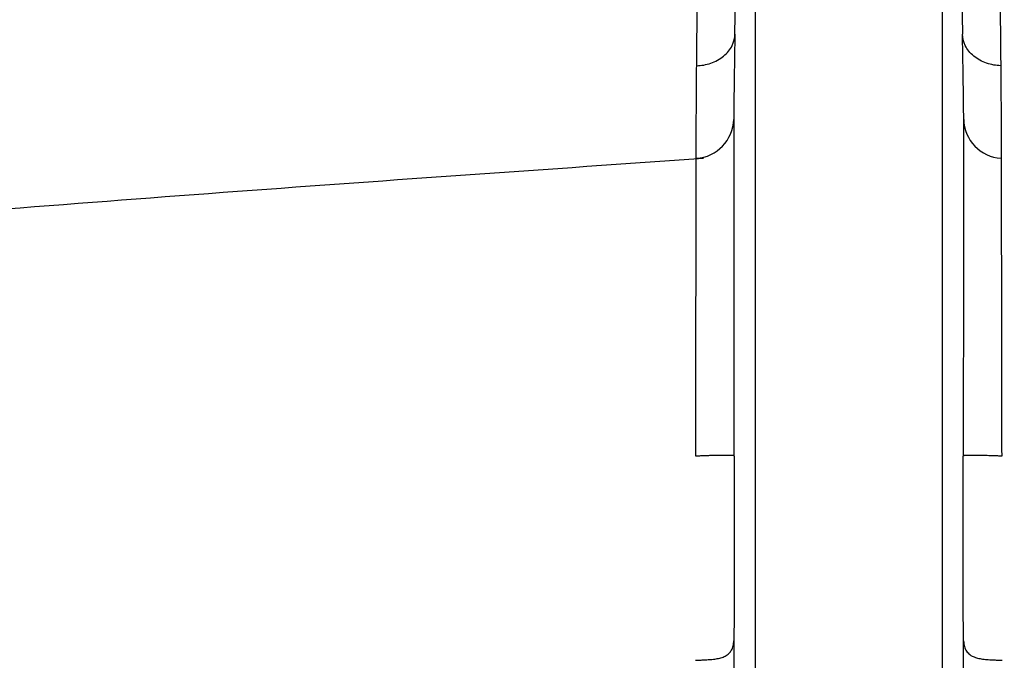
# Model space of a CAD drawing. Units: inches. Extents: x -18962 to -18704, y -15753 to -15417.
# Drawn here: x -18824 to -18823, y -15448 to -15448 of the extents above; entities that cross this region are included whole.
import ezdxf

# ---------------------------------------------------------------- set-up
doc = ezdxf.new("R2010")
doc.units = ezdxf.units.IN
doc.header["$MEASUREMENT"] = 0
doc.layers.add('0-BACKFILL INITIAL', color=253, linetype='Continuous')
doc.layers.add('0-EARTH', color=36, linetype='Continuous')

msp = doc.modelspace()

# ---------------------------------------------------------------- hatches: boundary and pattern name
at = {"layer": '0-BACKFILL INITIAL'}
h = msp.add_hatch(dxfattribs=at)
h.set_pattern_fill('GRAVEL', color=256, scale=5)
h.set_pattern_definition([(228.012787504, (3.6, 5), (-40.00000000000031, -45.00000000000001), [0.67268, -66.5954402353685]), (184.969740728, (3.15, 4.5), (59.99999999999987, 5.000000000000176), [1.15434, -114.27962380615]), (132.510447078, (2, 4.4), (50.00000000000058, -54.99999999999932), [0.8139400000000001, -80.5801629804985]), (267.273689006, (0.05, 3.15), (5.000000000000121, 100.0000000000001), [1.05119, -104.067790208145]), (292.833654178, (0, 2.1), (-24.99999999999994, 60.00000000000014), [1.030775, -102.0468656404415]), (357.273689006, (0.4, 1.15), (-100.0000000000001, 5.000000000000128), [1.05119, -104.067790208145]), (37.6942404667, (1.45, 1.1), (-64.99999999999999, -49.99999999999986), [1.390145, -137.62424274458]), (72.2553283749, (2.55, 1.95), (35.00000000000014, 110), [1.31244, -129.9316074840669]), (121.429565615, (2.95, 3.2), (-40.0000000000001, 64.99999999999994), [1.05475, -104.420365548645]), (175.236358309, (2.4, 4.1), (54.99999999999992, -5.00000000000019), [1.20416, -59.0038128939615]), (222.397437798, (1.2, 4.2), (-59.99999999999982, -54.99999999999986), [1.55724, -154.1668750239745]), (138.814074834, (5, 3.1), (-35.00000000000016, 30), [0.5315049999999999, -52.61922406367349]), (171.46923439, (4.600000000000001, 3.45), (64.99999999999999, -9.999999999999975), [1.011185, -100.107557080785]), (225, (3.6, 3.6), (-5.551115123125783e-16, -4.999999999999664), [0.707105, -6.3639628118655]), (203.198590514, (3.25, 4.2), (24.99999999999995, 9.999999999999877), [0.38079, -37.6980755293195]), (291.801409486, (2.9, 4.050000000000001), (-4.99999999999842, 15.00000000000051), [0.538515, -26.3873090356725]), (30.96375653209999, (3.1, 3.55), (15.00000000000027, 9.999999999999897), [0.874645, -28.2801144742265]), (161.565051177, (3.85, 4), (10.00000000000006, -4.999999999999884), [0.632455, -15.178933300842]), (16.389540334, (0, 4.050000000000001), (49.99999999999983, 15.00000000000022), [0.886, -87.714225733347]), (70.3461759419, (0.8500000000000001, 4.3), (-20.0000000000061, -55.00000000001698), [0.7433049999999999, -73.58703873659499]), (293.198590514, (3.85, 5), (-9.999999999999853, 24.99999999999996), [0.761575, -37.3172905293195]), (343.610459666, (4.149999999999999, 4.3), (-49.99999999999983, 15.00000000000022), [0.8859999999999999, -87.71422573334497]), (339.44395478, (0, 0.95), (-25.00000000000018, 10.00000000000012), [0.8543999999999999, -41.86561872658749]), (294.775140569, (0.8, 0.65), (-25.00000000000003, 55.00000000000001), [0.71589, -70.87321531638]), (66.8014094864, (3.9, 0), (9.999999999999906, 24.99999999999985), [0.761575, -37.3172905293195]), (17.3540246363, (4.2, 0.7000000000000001), (-64.99999999999989, -19.99999999999982), [0.838155, -82.97711807120001]), (69.44395478040002, (1.45, 0), (-10.00000000000004, -24.99999999999977), [0.4272, -42.29281872658749]), (101.309932474, (3.6, 0), (-4.999999999999819, 20.00000000000006), [0.25495, -25.240147567964]), (165.963756532, (3.55, 0.25), (14.99999999999979, -5.000000000000007), [1.030775, -19.5847531280885]), (186.009005957, (2.55, 0.5), (50.00000000000023, 4.999999999999916), [0.9552499999999999, -94.56961587271401]), (303.690067526, (3.1, 3.1), (-4.999999999999936, 9.999999999999929), [0.7211099999999998, -17.30664637732]), (353.157226587, (3.5, 2.5), (85.00000000000007, -10.00000000000026), [1.25897, -124.6378131201415]), (60.9453959009, (4.75, 2.35), (-19.99999999999988, -34.99999999999989), [0.51478, -50.963370704935]), (90, (5, 2.8), (-4.999999999999999, 5), [0.3, -4.699999999999999]), (120.256437164, (2.45, 0.65), (20.00000000000004, -35.00000000000004), [0.69462, -68.76759994724901]), (48.01278750420001, (2.1, 1.25), (40, 44.99999999999987), [1.34536, -65.92276023536849]), (0, (3, 2.25), (5, 5), [1.3, -3.7]), (325.3048464690001, (4.3, 2.25), (50.0000000000007, -34.99999999999913), [0.7905699999999999, -78.26637150420999]), (254.054604099, (4.95, 1.8), (-5.000000000000188, -20.00000000000002), [0.72801, -35.6725394464025]), (207.645975364, (4.75, 1.1), (-94.99999999999974, -50.00000000000024), [1.185325, -117.347370911297]), (175.42607874, (3.7, 0.55), (-64.99999999999977, 5.000000000000007), [1.253995, -124.1453670398445])])
edge = h.paths.add_edge_path()
edge.add_spline(control_points=[(-18763.69891469431, -15462.63923476306), (-18764.62587249333, -15457.74281725063), (-18767.76932809124, -15449.24431536238), (-18769.6141247194, -15443.69876472288), (-18770.74737150441, -15440.63281036389)], knot_values=[35.54434436301227, 35.54434436301227, 35.54434436301227, 35.54434436301227, 53.33252003702044, 72.29198460366008, 72.29198460366008, 72.29198460366008, 72.29198460366008], degree=3, periodic=0)
edge.add_line((-18770.74737150441, -15440.63281036389), (-18846.01600016346, -15440.63281036389))
edge.add_line((-18846.01600016346, -15440.63281036389), (-18846.01600016346, -15462.63923476306))
edge.add_line((-18846.01600016346, -15462.63923476306), (-18839.60506001077, -15462.63094882933))
edge.add_line((-18839.60506001077, -15462.63094882933), (-18839.67545796829, -15462.61712960654))
edge.add_line((-18839.6754579683, -15462.61712960654), (-18839.75516283886, -15462.34194882933))
edge.add_line((-18839.75516283886, -15462.34194882933), (-18840.00853434583, -15462.34194882933))
edge.add_line((-18840.00853434583, -15462.34194882933), (-18840.00890669507, -15462.2019488304))
edge.add_line((-18840.00890669507, -15462.2019488304), (-18838.82415276863, -15462.20194882933))
edge.add_arc((-18817.4923766814, -15465.09467601465), 21.52701887406769, 145.2973505175987, 172.2774278831154, ccw=False)
edge.add_arc((-18823.22982659826, -15461.24417523639), 14.61835001259667, 91.18476599777767, 144.9020090195698, ccw=False)
edge.add_arc((-18824.01806480016, -15461.71612537263), 15.0950000360873, 34.2165171772005, 88.15505500117138, ccw=False)
edge.add_arc((-18834.42642878871, -15466.73531014152), 26.5788414945548, 9.820542354218276, 30.544169251171127, ccw=False)
edge.add_line((-18808.23705211795, -15462.20194882896), (-18807.25778109935, -15462.20128328837))
edge.add_line((-18807.25778109935, -15462.20128328837), (-18807.05381903901, -15462.20498291905))
edge.add_line((-18807.05381903901, -15462.20498291905), (-18807.0556342259, -15462.34194882933))
edge.add_arc((-18807.18231997939, -15433.22217929321), 29.1200451084264, 269.75073589793146, 270.24926410206206, ccw=False)
edge.add_arc((-18807.14687570271, -15462.47199092502), 0.2078391044361869, 141.2674167494829, 167.4837689922014)
edge.add_arc((-18807.68371424661, -15462.42148892936), 0.3339834394076662, 326.56674217479747, 359.0632973863627, ccw=False)
edge.add_line((-18807.40499565097, -15462.60550219584), (-18807.45910856096, -15462.63094882933))
edge.add_line((-18807.45910856096, -15462.63094882933), (-18800.64845546376, -15462.63683930766))
edge.add_line((-18800.64845546376, -15462.63683930766), (-18800.73921944522, -15462.54378296023))
edge.add_line((-18800.73921944522, -15462.54378296023), (-18800.79855829185, -15462.34783930766))
edge.add_line((-18800.79855829184, -15462.34783930766), (-18801.05279283681, -15462.3495034127))
edge.add_line((-18801.05279283682, -15462.3495034127), (-18801.05361526448, -15462.20766466192))
edge.add_line((-18801.05361526448, -15462.20766466192), (-18799.86754822162, -15462.20783930767))
edge.add_arc((-18487.93500946952, -15548.88704456346), 323.7517464912037, 163.4963566128154, 164.4705555702262, ccw=False)
edge.add_arc((-18784.23071458646, -15461.46540863604), 14.83265638075892, 91.3318832975263, 162.142000862116, ccw=False)
edge.add_arc((-18784.94490269132, -15461.4553697362), 14.82321421796498, 24.570275276322377, 88.57193133600339, ccw=False)
edge.add_arc((-18827.54123748378, -15476.79841631902), 60.06000814853877, 14.05973202962059, 20.982722536671417, ccw=False)
edge.add_line((-18769.28044757095, -15462.20783930729), (-18768.09944141694, -15462.20433695179))
edge.add_line((-18768.09944141694, -15462.20433695179), (-18768.09902967889, -15462.34783930766))
edge.add_line((-18768.09902967889, -15462.34783930766), (-18768.35240118586, -15462.34783930766))
edge.add_arc((-18768.72979224299, -15462.35579509516), 0.3774749058626968, -46.68870787206839, 1.2076744533205215, ccw=False)
edge.add_line((-18768.47085888747, -15462.63046002185), (-18768.50250401395, -15462.63683930766))
edge.add_line((-18768.50250401394, -15462.63683930766), (-18763.69891469431, -15462.63923476306))
edge = h.paths.add_edge_path()
edge.add_spline(control_points=[(-18768.41340937728, -15440.63281036389), (-18767.49463725191, -15442.8379252607), (-18766.6029429039, -15446.14968196098), (-18763.7069466516, -15453.06364573194), (-18761.36495256718, -15462.63923476306)], knot_values=[35.54434436301228, 35.54434436301228, 35.54434436301228, 35.54434436301228, 54.50380892965192, 72.29198460366008, 72.29198460366008, 72.29198460366008, 72.29198460366008], degree=3, periodic=0)
edge.add_line((-18761.36495256718, -15462.63923476306), (-18756.38002207887, -15462.63923476306))
edge.add_arc((-18756.34876562039, -15462.51828939842), 0.1249189634303118, 185.3170738340073, 255.5098311625312, ccw=False)
edge.add_arc((-18756.13250099596, -15462.42281681333), 0.3570702018818531, 181.9929963503008, 197.445396307372, ccw=False)
edge.add_arc((-18756.6735781336, -15462.45020090393), 0.1848298522906287, 4.644469004717556, 24.51075293600966)
edge.add_arc((-18756.53916552016, -15462.38459641805), 0.0355310571327869, 18.16126493588994, 75.25944314140315)
edge.add_line((-18756.53012490695, -15462.35023476306), (-18756.78349641393, -15462.35023476306))
edge.add_line((-18756.78349641392, -15462.35023476306), (-18756.78370489701, -15462.20707741896))
edge.add_line((-18756.78370489702, -15462.20707741896), (-18755.59911483672, -15462.21023476306))
edge.add_arc((-18693.27857509448, -15477.62141640139), 64.19777405217383, 159.9464117941776, 166.1100433983686, ccw=False)
edge.add_arc((-18739.85393687071, -15461.61858094466), 14.98819518578463, 91.73237783246691, 156.3582775617984, ccw=False)
edge.add_arc((-18740.8265371462, -15461.81660642921), 15.18825689655291, 33.524611162235885, 88.03990433930028, ccw=False)
edge.add_arc((-18754.4393740732, -15467.80810701731), 29.95214959945175, 10.77156746480091, 28.691658240429717, ccw=False)
edge.add_line((-18725.01497787119, -15462.21023476306), (-18723.83336904523, -15462.20666634888))
edge.add_line((-18723.83336904523, -15462.20666634888), (-18723.83059629399, -15462.35023476306))
edge.add_line((-18723.83059629399, -15462.35023476306), (-18724.08396780097, -15462.35023476306))
edge.add_arc((-18725.70253320169, -15461.98607795257), 1.659025056789286, 337.9249599111005, 347.32030401258226, ccw=False)
edge.add_line((-18724.16512722626, -15462.60957374706), (-18724.23407062902, -15462.63923476306))
edge.add_line((-18724.23407062902, -15462.63923476306), (-18715.70758557844, -15462.63923476306))
edge.add_line((-18715.70758557844, -15462.63923476306), (-18715.70758557844, -15440.63281036388))
edge.add_line((-18715.70758557844, -15440.63281036389), (-18768.41340937728, -15440.63281036389))
at = {"layer": '0-EARTH'}
h = msp.add_hatch(dxfattribs=at)
h.set_pattern_fill('EARTH', color=256, scale=10, angle=45)
h.set_pattern_definition([(45, (-17709.92367365271, -15357.03836334374), (2.220446049250313e-16, 3.535533905932738), [2.5, -2.5]), (45, (-17710.58658626007, -15356.37545073637), (2.220446049250313e-16, 3.535533905932738), [2.5, -2.5]), (45, (-17711.24949886744, -15355.71253812901), (2.220446049250313e-16, 3.535533905932738), [2.5, -2.5]), (135, (-17711.24949886744, -15355.27059639077), (-3.535533905932737, 4.440892098500626e-16), [2.5, -2.5]), (135, (-17710.58658626007, -15354.60768378341), (-3.535533905932737, 4.440892098500626e-16), [2.5, -2.5]), (135, (-17709.92367365271, -15353.94477117605), (-3.535533905932737, 4.440892098500626e-16), [2.5, -2.5])])
edge = h.paths.add_edge_path()
edge.add_spline(control_points=[(-18854.73797204818, -15422.59517891494), (-18854.94372230102, -15425.68175759416), (-18846.87078229466, -15424.43316923598), (-18858.32466270045, -15442.34635063268), (-18847.30745010027, -15455.41768520435), (-18855.81260838833, -15473.22347788154), (-18839.67779285408, -15471.46015395895), (-18827.67789850222, -15478.43505222114), (-18802.28954538811, -15472.09004388863), (-18772.85400379665, -15480.67576585749), (-18766.59682745768, -15478.19890483181), (-18767.60169176232, -15479.32261045076), (-18762.66428408943, -15475.49388016201), (-18762.6783952253, -15471.39579920065)], knot_values=[2.470358695273232, 2.470358695273232, 2.470358695273232, 2.470358695273232, 21.25961645501634, 37.30058048756872, 55.07097511785275, 67.79244712439417, 75.96953181563524, 92.35924753948983, 110.6410002942558, 149.3807858185388, 169.4767041087034, 190.3117299503016, 197.1579692293418, 197.1579692293418, 197.1579692293418, 197.1579692293418], degree=3, periodic=0)
edge.add_spline(control_points=[(-18762.6783952253, -15471.39579920065), (-18762.81188015784, -15468.63923476306)], knot_values=[78.46371765575392, 78.46371765575392, 84.29551517343866, 84.29551517343866], degree=1, periodic=0)
edge.add_line((-18762.81188015784, -15468.63923476306), (-18846.01600016346, -15468.63923476306))
edge.add_line((-18846.01600016346, -15468.63923476306), (-18846.01600016346, -15426.91412488179))
edge.add_line((-18846.01600016346, -15426.91412488179), (-18846.01600016346, -15422.57478271758))
edge.add_line((-18846.01600016346, -15422.57478271758), (-18854.73797204818, -15422.59517891494))

# ---------------------------------------------------------------- linework, layer by layer
at = {"color": 18, "linetype": 'Continuous', "lineweight": 25, "true_color": 0x000000}
for p, q in [((-18823.62263244725, -15447.78252491539), (-18823.60756132347, -15446.92062177529)), ((-18823.46756132346, -15446.92062177529), (-18823.45249019969, -15447.78252491539))]:
    msp.add_line(p, q, dxfattribs=at)
at = {"color": 18, "linetype": 'Continuous', "lineweight": 25, "true_color": 0x000000, "flags": 128}
for points in [[(-18823.62325024383, -15448.09819229524), (-18823.62339706087, -15448.09796930958), (-18823.62351131544, -15448.09779407377)], [(-18823.45161133149, -15448.09779405469), (-18823.45175691565, -15448.09801707711), (-18823.4518724031, -15448.09819227628)]]:
    msp.add_lwpolyline(points, dxfattribs=at)
at = {"color": 18, "linetype": 'Continuous', "lineweight": 25, "true_color": 0x000000}
for centre, radius, start, end in [((-18823.65336514896, -15447.84557871177), 0.02983029794106477, 273.4815906629473, 358.7217337308509), ((-18823.42175749797, -15447.84557871177), 0.02983029794100391, 181.2782662690449, 266.5184093370526)]:
    msp.add_arc(centre, radius, start, end, dxfattribs=at)
for points, knots in [([(-18823.53208428587, -15446.6289503876), (-18823.91359227393, -15446.62888726617), (-18824.29510664397, -15446.64560461697), (-18824.86514221142, -15446.69602910158), (-18825.05478134891, -15446.71705479432), (-18825.43295979983, -15446.76734626035), (-18825.62149818069, -15446.79661551613), (-18825.99720868778, -15446.86286942891), (-18826.1843807746, -15446.89984987051), (-18826.55709856991, -15446.98128795749), (-18826.74264992689, -15447.02572568773), (-18827.29598940965, -15447.1716325612), (-18827.66039349966, -15447.28584735688), (-18828.19877080214, -15447.47982965931), (-18828.37686591535, -15447.54826490647), (-18828.73030665948, -15447.69189096939), (-18828.90565609054, -15447.76706784363), (-18829.42737891404, -15448.00219677615), (-18829.76943999397, -15448.1717373036), (-18830.77481492122, -15448.71866951719), (-18831.41716251223, -15449.13439718069), (-18832.6340783019, -15450.0551698174), (-18833.20889400542, -15450.56012886313), (-18834.27605377851, -15451.65092230356), (-18834.76780910878, -15452.23703106837), (-18835.32722492986, -15453.00947625286), (-18835.43631782821, -15453.16597092318), (-18835.64906392103, -15453.48264008095), (-18835.75291680987, -15453.6427014319), (-18835.95279435554, -15453.96762480403), (-18836.04854352567, -15454.13266502446), (-18836.23199120177, -15454.4671646436), (-18836.31969368752, -15454.63659691424), (-18836.57281588947, -15455.14980896219), (-18836.72825122471, -15455.49838812397), (-18837.02446118476, -15456.20152200016), (-18837.16528814112, -15456.55609986943), (-18837.30533007111, -15456.9109510931)], [0, 0, 0, 0, 0.06249999999999965, 0.06249999999999965, 0.09374999999999947, 0.09374999999999947, 0.1249999999999993, 0.1249999999999993, 0.1562499999999991, 0.1562499999999991, 0.1874999999999989, 0.1874999999999989, 0.2499999999999985, 0.2499999999999985, 0.2812499999999984, 0.2812499999999984, 0.3124999999999983, 0.3124999999999983, 0.3749999999999982, 0.3749999999999982, 0.4999999999999983, 0.4999999999999983, 0.6249999999999984, 0.6249999999999984, 0.7499999999999984, 0.7499999999999984, 0.7812499999999987, 0.7812499999999987, 0.8124999999999988, 0.8124999999999988, 0.843749999999999, 0.843749999999999, 0.8749999999999991, 0.8749999999999991, 0.9374999999999996, 0.9374999999999996, 1, 1, 1, 1]), ([(-18837.30424185994, -15456.91129336073), (-18837.26414347107, -15456.8098102414), (-18837.18791625484, -15456.61689037859), (-18837.07832160928, -15456.34305981822), (-18836.97933742114, -15456.09989318433), (-18836.89106417377, -15455.88736205931), (-18836.77393520381, -15455.61122318816), (-18836.57130986713, -15455.15113536146), (-18836.35293662803, -15454.69924639429), (-18836.15589447705, -15454.32989086154), (-18836.04749034973, -15454.13484696363), (-18835.92060851536, -15453.91711277368), (-18835.77332856542, -15453.67795208432), (-18835.60489452619, -15453.4180307048), (-18835.41528238038, -15453.13751919906), (-18835.13086986743, -15452.73575681493), (-18834.7455941822, -15452.23069518817), (-18834.25107140214, -15451.64423191857), (-18833.73037276157, -15451.08607029021), (-18833.1849278898, -15450.55755726377), (-18832.61692762107, -15450.05916115597), (-18832.03824832772, -15449.59909415884), (-18831.42327822743, -15449.15559362935), (-18830.74157460493, -15448.71327303658), (-18829.94692363593, -15448.25963095637), (-18829.0328809778, -15447.8130721928), (-18828.20384450214, -15447.47563799255), (-18827.54106583065, -15447.25153324492), (-18827.12622557963, -15447.12850832633), (-18826.76395143006, -15447.03271520658), (-18826.4488350152, -15446.95835343759), (-18826.12864934237, -15446.89056465897), (-18825.8217126897, -15446.83247113458), (-18825.53000719799, -15446.78432188019), (-18825.27345745646, -15446.74740581998), (-18825.05569295709, -15446.71985602003), (-18824.84748440069, -15446.69698430571), (-18824.64893624308, -15446.6783374566), (-18824.46013785049, -15446.66347468572), (-18824.28116480406, -15446.65195311666), (-18824.11207843054, -15446.64335996357), (-18823.95292785973, -15446.63728972184), (-18823.80375163052, -15446.6334074541), (-18823.6645787792, -15446.63122792237), (-18823.57513373256, -15446.63098566555), (-18823.53208428587, -15446.63086906857)], [0, 0, 0, 0, 0.01787978216203615, 0.03398954569312033, 0.04832921174745278, 0.06089883300735973, 0.07169842430316077, 0.09747812340903349, 0.1432727524754654, 0.1538838225403184, 0.1660712726481829, 0.1798344456503716, 0.1951733858556812, 0.2120895593497003, 0.2305814536699619, 0.2506490411518498, 0.2927415487509083, 0.3346248410365873, 0.3762992094393788, 0.4177650357078235, 0.4590221405924091, 0.5000706329056934, 0.5388535272063651, 0.583218287969978, 0.6331641451847301, 0.6886910594876162, 0.74979705703922, 0.7796742963428567, 0.8033033069443316, 0.8206833567765094, 0.8410697394339308, 0.8563481743804204, 0.874308152959017, 0.8922519982870305, 0.9047886937250487, 0.9167771428134087, 0.9282173119640355, 0.9391091604702388, 0.94945270099368, 0.9592479490522143, 0.9684949131193346, 0.9771935993789901, 0.9853440117658688, 0.9929461472932701, 0.9999999999999999, 0.9999999999999999, 0.9999999999999999, 0.9999999999999999]), ([(-18809.75883856396, -15456.91095094989), (-18809.89888048959, -15456.55609981405), (-18810.03970746983, -15456.20152203006), (-18810.335917323, -15455.49838819102), (-18810.49135270259, -15455.14980915446), (-18810.74447494085, -15454.63659716668), (-18810.8321773679, -15454.46716486444), (-18811.01562456467, -15454.13266505877), (-18811.11137347245, -15453.96762475325), (-18811.31125144267, -15453.64270166515), (-18811.41510475492, -15453.48264054895), (-18811.62785053135, -15453.16597122883), (-18811.73694296791, -15453.00947631398), (-18812.2963591665, -15452.23703150055), (-18812.78811374171, -15451.65092175456), (-18813.85527868131, -15450.56013375004), (-18814.43008671785, -15450.05516573779), (-18815.64700738091, -15449.13439904947), (-18816.28935251752, -15448.71866731213), (-18817.29472947528, -15448.17173996803), (-18817.63678726829, -15448.0021917759), (-18818.15851045089, -15447.76706378524), (-18818.33386187917, -15447.69189116129), (-18818.68730273298, -15447.54826535555), (-18818.86539637354, -15447.47982701388), (-18819.40377368011, -15447.28584562651), (-18819.76817563111, -15447.17162134905), (-18820.32151804005, -15447.02572738187), (-18820.50707255298, -15446.98130174613), (-18820.87979034923, -15446.89986172977), (-18821.06695963685, -15446.86286872376), (-18821.63052355955, -15446.76347967677), (-18822.00901467579, -15446.71283925099), (-18822.76906152381, -15446.64560324615), (-18823.15057628765, -15446.62888726625), (-18823.53208428586, -15446.6289503876)], [0, 0, 0, 0, 0.06249999999999978, 0.06249999999999978, 0.1249999999999996, 0.1249999999999996, 0.1562499999999996, 0.1562499999999996, 0.1874999999999994, 0.1874999999999994, 0.2187499999999994, 0.2187499999999994, 0.2499999999999994, 0.2499999999999994, 0.3749999999999993, 0.3749999999999993, 0.4999999999999993, 0.4999999999999993, 0.6249999999999992, 0.6249999999999992, 0.6874999999999993, 0.6874999999999993, 0.7187499999999993, 0.7187499999999993, 0.7499999999999994, 0.7499999999999994, 0.8124999999999996, 0.8124999999999996, 0.8437499999999997, 0.8437499999999997, 0.8749999999999998, 0.8749999999999998, 0.9374999999999999, 0.9374999999999999, 1, 1, 1, 1]), ([(-18823.53208428586, -15446.63086906855), (-18823.50873743668, -15446.63090152078), (-18823.46120417941, -15446.63096759222), (-18823.38864702196, -15446.63156978444), (-18823.31357589526, -15446.63258908801), (-18823.23599392285, -15446.63410629759), (-18823.15590478842, -15446.63615663801), (-18823.07331276974, -15446.6387901726), (-18822.98822278637, -15446.64205477572), (-18822.90064046019, -15446.64600102933), (-18822.81057214559, -15446.65068030969), (-18822.7180249774, -15446.65614528204), (-18822.62300694146, -15446.66245012355), (-18822.52552690306, -15446.66965050688), (-18822.42559472413, -15446.6778034651), (-18822.32322106945, -15446.68696797386), (-18822.1450302057, -15446.70436841751), (-18821.89226368425, -15446.73333024611), (-18821.56657182032, -15446.77896462203), (-18821.2422775867, -15446.83249948285), (-18820.96351435176, -15446.88527723195), (-18820.69640767822, -15446.94099744915), (-18820.43052047442, -15447.00124371372), (-18820.17694933917, -15447.06489220482), (-18819.89771793346, -15447.14078842381), (-18819.53542304471, -15447.24761944369), (-18818.99853907512, -15447.42811829933), (-18818.37100301308, -15447.6733961164), (-18817.72984095458, -15447.95922742102), (-18817.12371360339, -15448.26238507562), (-18816.55279116994, -15448.58020990005), (-18816.01659346224, -15448.9092872889), (-18815.51422741782, -15449.24611426107), (-18814.99836690207, -15449.62141785016), (-18814.44221801866, -15450.06293470357), (-18813.82530067891, -15450.60490562635), (-18813.17398812071, -15451.24590623315), (-18812.50312250035, -15451.9961640241), (-18812.00019748122, -15452.64176129666), (-18811.65588186238, -15453.12752072372), (-18811.46570721295, -15453.40822585704), (-18811.28650599626, -15453.68436395249), (-18811.1195323402, -15453.95656784166), (-18810.96535946312, -15454.22488985156), (-18810.82280525682, -15454.48838480133), (-18810.69087627234, -15454.74631276986), (-18810.56840121932, -15454.99792163144), (-18810.45438569989, -15455.24262602154), (-18810.34795599345, -15455.47994340456), (-18810.24833465373, -15455.70947582231), (-18810.15482490257, -15455.93088689415), (-18810.06682835562, -15456.1439045214), (-18809.98384148025, -15456.34830810458), (-18809.90544862565, -15456.54392227458), (-18809.83129095751, -15456.73059994906), (-18809.78330870761, -15456.85208972251), (-18809.75992180528, -15456.91130473372)], [0, 0, 0, 0, 0.003825449491162922, 0.007788463163613862, 0.01188904042365995, 0.01612718071371237, 0.02050288364997974, 0.02501614918920367, 0.02966697782834629, 0.03445537075880589, 0.03938132882866469, 0.04444485233203792, 0.04964594176409615, 0.05498459797287011, 0.06046082232333037, 0.06607461701368261, 0.07182598638565797, 0.08979713360559335, 0.1077579766369363, 0.1257086409775779, 0.14364895867737, 0.1542420563099402, 0.1704165923686259, 0.1883169013014997, 0.197074686996979, 0.2178290370152862, 0.250198448141946, 0.2898525478997501, 0.3281816148063447, 0.3651850134589745, 0.4008627159182874, 0.4352148494125988, 0.4682413378080167, 0.4999421689050177, 0.539720981753135, 0.5845512732786603, 0.6344325894028099, 0.6893647100594509, 0.7493479214620169, 0.768404092234934, 0.7869215716360736, 0.8049005194113733, 0.8223391703680536, 0.8392393899406349, 0.8556007952895341, 0.8714229480988871, 0.8867062471809444, 0.9014505227403709, 0.9156558918876532, 0.9293221028241908, 0.9424493859395398, 0.9550375792073524, 0.9670867563817811, 0.9785969121156677, 0.9895679771800867, 1, 1, 1, 1]), ([(-18823.60756132347, -15446.92062177529), (-18823.60756132347, -15446.92471540635), (-18823.60756132347, -15446.94412103056), (-18823.60756132347, -15446.98945515943), (-18823.60756132347, -15446.99961549688), (-18823.60756132347, -15447.0218076643), (-18823.60756132347, -15447.03385155548), (-18823.60756132347, -15447.07279473944), (-18823.60756132347, -15447.10249692968), (-18823.60756132347, -15447.16926592082), (-18823.60756132347, -15447.2063633584), (-18823.60756132347, -15447.28770151278), (-18823.60756132347, -15447.33206359299), (-18823.60756132347, -15447.42652685631), (-18823.60756132347, -15447.47672815816), (-18823.60756132347, -15447.5827212237), (-18823.60756132347, -15447.63871979122), (-18823.60756132347, -15447.72699632428), (-18823.60756132347, -15447.75711664588), (-18823.60756132347, -15447.81865039692), (-18823.60756132347, -15447.8501017674), (-18823.60756132347, -15447.94555703662), (-18823.60756132347, -15448.04356897503), (-18823.60756132347, -15448.16235150739), (-18823.60756132347, -15448.21420455428), (-18823.60756132347, -15448.24028843828), (-18823.60756132347, -15448.24900944121), (-18823.60756132347, -15448.26212969228), (-18823.60756132347, -15448.26649645819), (-18823.60756132347, -15448.27295995337), (-18823.60756132347, -15448.27515195607), (-18823.60756132347, -15448.27989122518), (-18823.60756132347, -15448.28241565087), (-18823.60756132347, -15448.29419344109), (-18823.60756132347, -15448.30238048488), (-18823.60756132347, -15448.31582178955), (-18823.60756132347, -15448.32095805805), (-18823.60756132347, -15448.33599765332), (-18823.60756132347, -15448.36608774546), (-18823.60756132347, -15448.39620930156), (-18823.60756132347, -15448.57705456735), (-18823.60756132347, -15448.7385537887), (-18823.60756132347, -15449.22514808834), (-18823.60756132347, -15449.5524481777), (-18823.60756132347, -15450.04771696072), (-18823.60756132347, -15450.21349478716), (-18823.60756132347, -15450.42110438282), (-18823.60756132347, -15450.46265124078), (-18823.60756132347, -15450.54579335574), (-18823.60756132347, -15450.58727991708), (-18823.60756132347, -15450.670376726), (-18823.60756132347, -15450.71200414744), (-18823.60756132347, -15450.79581665487), (-18823.60756132347, -15450.83769960398), (-18823.60756132347, -15450.91953343892), (-18823.60756132347, -15450.95951453168), (-18823.60756132347, -15451.03883612512), (-18823.60756132347, -15451.078639025), (-18823.60756132347, -15451.15843798677), (-18823.60756132347, -15451.19839791179), (-18823.60756132347, -15451.27812665108), (-18823.60756132347, -15451.31798751751), (-18823.60756132347, -15451.51733388142), (-18823.60756132347, -15451.99598003922), (-18823.60756132347, -15452.47527027005), (-18823.60756132347, -15453.43470793499), (-18823.60756132347, -15454.07547466351), (-18823.60756132347, -15455.35929052181), (-18823.60756132347, -15456.00238770924), (-18823.60756132347, -15457.29069051916), (-18823.60756132347, -15457.93553167663), (-18823.60756132347, -15459.87181041086), (-18823.60756132324, -15461.16514956918), (-18823.60756133764, -15462.46097801156)], [0, 0, 0, 0, 0.01562500000000909, 0.01562500000000909, 0.01953125000001136, 0.01953125000001136, 0.02343750000001362, 0.02343750000001362, 0.03125000000001815, 0.03125000000001815, 0.03906250000002268, 0.03906250000002268, 0.04687500000002722, 0.04687500000002722, 0.05468750000003177, 0.05468750000003177, 0.0625000000000363, 0.0625000000000363, 0.06640625000003866, 0.06640625000003866, 0.07031250000004102, 0.07031250000004102, 0.07812500000004571, 0.08203125000004796, 0.08398437500004909, 0.08398437500004909, 0.08496093750004964, 0.08496093750004964, 0.0854492187500499, 0.0854492187500499, 0.08569335937504995, 0.08569335937504995, 0.08593750000004997, 0.08593750000004997, 0.08691406250004988, 0.08691406250004988, 0.08789062500004978, 0.08789062500004978, 0.0898437500000496, 0.09375000000004924, 0.09375000000004924, 0.1250000000000468, 0.1250000000000468, 0.1875000000000423, 0.1875000000000423, 0.2187500000000398, 0.2187500000000398, 0.2265625000000393, 0.2265625000000393, 0.2343750000000388, 0.2343750000000388, 0.2421875000000383, 0.2421875000000383, 0.2500000000000378, 0.2500000000000378, 0.2578125000000373, 0.2578125000000373, 0.2656250000000368, 0.2656250000000368, 0.2734375000000363, 0.2734375000000363, 0.2812500000000358, 0.2812500000000358, 0.3125000000000341, 0.3750000000000309, 0.3750000000000309, 0.5000000000000248, 0.5000000000000248, 0.6250000000000185, 0.6250000000000185, 0.7500000000000123, 0.7500000000000123, 1, 1, 1, 1]), ([(-18823.46756132346, -15446.92062177529), (-18823.46756132346, -15446.92471540635), (-18823.46756132346, -15446.94412103056), (-18823.46756132346, -15446.98945515943), (-18823.46756132346, -15446.99961549688), (-18823.46756132346, -15447.0218076643), (-18823.46756132346, -15447.03385155548), (-18823.46756132346, -15447.07279473944), (-18823.46756132346, -15447.10249692968), (-18823.46756132346, -15447.16926592082), (-18823.46756132346, -15447.2063633584), (-18823.46756132346, -15447.28770151278), (-18823.46756132346, -15447.33206359299), (-18823.46756132346, -15447.42652685631), (-18823.46756132346, -15447.47672815816), (-18823.46756132346, -15447.5827212237), (-18823.46756132346, -15447.63871979122), (-18823.46756132346, -15447.72699632428), (-18823.46756132346, -15447.75711664588), (-18823.46756132346, -15447.81865039692), (-18823.46756132346, -15447.8501017674), (-18823.46756132346, -15447.94555703662), (-18823.46756132346, -15448.04356897503), (-18823.46756132346, -15448.16235150739), (-18823.46756132346, -15448.21420455428), (-18823.46756132346, -15448.24028843828), (-18823.46756132346, -15448.24900944121), (-18823.46756132346, -15448.26212969228), (-18823.46756132346, -15448.26649645819), (-18823.46756132346, -15448.27295995337), (-18823.46756132346, -15448.27515195607), (-18823.46756132346, -15448.27989122518), (-18823.46756132346, -15448.28241565087), (-18823.46756132346, -15448.29419344109), (-18823.46756132346, -15448.30238048488), (-18823.46756132346, -15448.31582178955), (-18823.46756132346, -15448.32095805805), (-18823.46756132346, -15448.33599765332), (-18823.46756132346, -15448.36608774546), (-18823.46756132346, -15448.39620930156), (-18823.46756132346, -15448.57705456735), (-18823.46756132346, -15448.7385537887), (-18823.46756132346, -15449.22514808834), (-18823.46756132346, -15449.5524481777), (-18823.46756132346, -15450.04771696072), (-18823.46756132346, -15450.21349478716), (-18823.46756132346, -15450.42110438282), (-18823.46756132346, -15450.46265124078), (-18823.46756132346, -15450.54579335574), (-18823.46756132346, -15450.58727991708), (-18823.46756132346, -15450.670376726), (-18823.46756132346, -15450.71200414744), (-18823.46756132346, -15450.79581665487), (-18823.46756132346, -15450.83769960398), (-18823.46756132346, -15450.91953343892), (-18823.46756132346, -15450.95951453168), (-18823.46756132346, -15451.03883612512), (-18823.46756132346, -15451.078639025), (-18823.46756132346, -15451.15843798677), (-18823.46756132346, -15451.19839791179), (-18823.46756132346, -15451.27812665108), (-18823.46756132346, -15451.31798751751), (-18823.46756132346, -15451.51733388142), (-18823.46756132346, -15451.99598003922), (-18823.46756132346, -15452.47527027005), (-18823.46756132346, -15453.43470793499), (-18823.46756132346, -15454.07547466351), (-18823.46756132346, -15455.35929052181), (-18823.46756132346, -15456.00238770924), (-18823.46756132346, -15457.29069051916), (-18823.46756132346, -15457.93553167663), (-18823.46756132346, -15459.87181041086), (-18823.46756132346, -15461.16514980554), (-18823.46756132346, -15462.46096342045)], [0, 0, 0, 0, 0.01562500000000909, 0.01562500000000909, 0.01953125000001136, 0.01953125000001136, 0.02343750000001362, 0.02343750000001362, 0.03125000000001815, 0.03125000000001815, 0.03906250000002268, 0.03906250000002268, 0.04687500000002722, 0.04687500000002722, 0.05468750000003177, 0.05468750000003177, 0.0625000000000363, 0.0625000000000363, 0.06640625000003866, 0.06640625000003866, 0.07031250000004102, 0.07031250000004102, 0.07812500000004571, 0.08203125000004796, 0.08398437500004909, 0.08398437500004909, 0.08496093750004964, 0.08496093750004964, 0.0854492187500499, 0.0854492187500499, 0.08569335937504995, 0.08569335937504995, 0.08593750000004997, 0.08593750000004997, 0.08691406250004988, 0.08691406250004988, 0.08789062500004978, 0.08789062500004978, 0.0898437500000496, 0.09375000000004924, 0.09375000000004924, 0.1250000000000468, 0.1250000000000468, 0.1875000000000423, 0.1875000000000423, 0.2187500000000398, 0.2187500000000398, 0.2265625000000393, 0.2265625000000393, 0.2343750000000388, 0.2343750000000388, 0.2421875000000383, 0.2421875000000383, 0.2500000000000378, 0.2500000000000378, 0.2578125000000373, 0.2578125000000373, 0.2656250000000368, 0.2656250000000368, 0.2734375000000363, 0.2734375000000363, 0.2812500000000358, 0.2812500000000358, 0.3125000000000341, 0.3750000000000309, 0.3750000000000309, 0.5000000000000248, 0.5000000000000248, 0.6250000000000185, 0.6250000000000185, 0.7500000000000123, 0.7500000000000123, 1, 1, 1, 1]), ([(-18823.64343267028, -15447.60023623718), (-18823.87179436381, -15447.61609059656), (-18824.10029695825, -15447.63237524221), (-18824.55717489813, -15447.67024722962), (-18824.78554986895, -15447.69182538927), (-18825.24166155087, -15447.74551991991), (-18825.46939362374, -15447.7776796797), (-18825.75334611475, -15447.8277765364), (-18825.81010140026, -15447.83828660243), (-18825.92352905752, -15447.86042426065), (-18825.98023771779, -15447.87206979436), (-18826.14982052662, -15447.90868744226), (-18826.26187111827, -15447.93530383295), (-18826.37307736394, -15447.96381901691)], [0, 0, 0, 0, 0.2499999999999998, 0.2499999999999998, 0.4999999999999997, 0.4999999999999997, 0.7499999999999996, 0.7499999999999996, 0.8124999999999994, 0.8124999999999994, 0.8749999999999994, 0.8749999999999994, 1, 1, 1, 1]), ([(-18823.65122163279, -15447.80614391498), (-18823.65120249796, -15447.80380063319), (-18823.65116322232, -15447.79899087688), (-18823.65108620268, -15447.79119917768), (-18823.65099660788, -15447.7827129361), (-18823.65089430128, -15447.77347028557), (-18823.65078079869, -15447.76345125687), (-18823.65065663467, -15447.75262954592), (-18823.65052202, -15447.74098774203), (-18823.6503766017, -15447.72851415777), (-18823.65018823352, -15447.71257613044), (-18823.64991486243, -15447.69001858966), (-18823.64960995841, -15447.66346006533), (-18823.64931936966, -15447.63753783029), (-18823.64909835444, -15447.61753294859), (-18823.64896707684, -15447.60549630824), (-18823.64890970788, -15447.60023623718)], [0, 0, 0, 0, 0.04610604475373178, 0.09463601047530185, 0.1455693831854898, 0.1988776971698026, 0.25452365990492, 0.3124603146362396, 0.3726302674379594, 0.4349650081510071, 0.4993843563431593, 0.6039633898990222, 0.7499067857749894, 0.8523165125821802, 0.935461589373342, 1, 1, 1, 1]), ([(-18823.42621293905, -15447.60023623718), (-18823.42617154128, -15447.60404481645), (-18823.42607954427, -15447.61250850425), (-18823.42592678833, -15447.62631841026), (-18823.42574853157, -15447.64247885058), (-18823.42549188157, -15447.66524473497), (-18823.42520785863, -15447.69001925572), (-18823.42489097607, -15447.71615724273), (-18823.42463037178, -15447.73839311631), (-18823.4243916039, -15447.75905396879), (-18823.42418759123, -15447.777072024), (-18823.42401660245, -15447.7926913094), (-18823.42393839726, -15447.8017931263), (-18823.42390101414, -15447.80614391498)], [0, 0, 0, 0, 0.04668827037143254, 0.1037538976153487, 0.1714715631056236, 0.250121906426399, 0.3960678234927476, 0.5006573180101597, 0.6151002290108549, 0.7225888641694155, 0.8227357162403494, 0.9152653313590787, 1, 1, 1, 1]), ([(-18823.65122165747, -15447.80614769819), (-18823.64780049173, -15447.8060377035), (-18823.64415888814, -15447.80543405737), (-18823.6371656036, -15447.80302433707), (-18823.63383305191, -15447.80121263182), (-18823.62831987774, -15447.79665937518), (-18823.62615499377, -15447.79393082203), (-18823.62334019129, -15447.78824017477), (-18823.62268279921, -15447.78529333802), (-18823.62263265916, -15447.78253642779)], [0, 0, 0, 0, 0.25, 0.25, 0.5, 0.5, 0.75, 0.75, 1, 1, 1, 1]), ([(-18823.62263244725, -15447.78252491539), (-18823.6229240532, -15447.79936409839), (-18823.62315540343, -15447.81343941294), (-18823.62346320435, -15447.83476655611), (-18823.62354284489, -15447.84218738798), (-18823.62354227449, -15447.84624416917)], [0, 0, 0, 0, 0.5, 0.5, 1, 1, 1, 1]), ([(-18823.45158037244, -15447.84624416917), (-18823.45157980204, -15447.84218738734), (-18823.45165944261, -15447.83476655378), (-18823.45189029337, -15447.81877119231), (-18823.45198652326, -15447.81258448418), (-18823.4521568479, -15447.80214812607), (-18823.45221782968, -15447.79848327917), (-18823.45234794529, -15447.79078285109), (-18823.45241811985, -15447.78668726348), (-18823.45249019969, -15447.78252491539)], [0, 0, 0, 0, 0.5000000000000002, 0.5000000000000002, 0.7500000000000003, 0.7500000000000003, 0.8750000000000001, 0.8750000000000001, 1, 1, 1, 1]), ([(-18823.42390105571, -15447.80614037054), (-18823.42732187173, -15447.80603194189), (-18823.43096316847, -15447.80543008622), (-18823.43795611555, -15447.80302394683), (-18823.44128864371, -15447.80121401588), (-18823.44680200286, -15447.79666365975), (-18823.44896708596, -15447.79393621726), (-18823.45178222176, -15447.78824687548), (-18823.45243973833, -15447.78530024175), (-18823.45248988085, -15447.78254321091)], [0, 0, 0, 0, 0.25, 0.25, 0.5, 0.5, 0.75, 0.75, 1, 1, 1, 1]), ([(-18823.65155363524, -15447.87535374529), (-18823.65156067354, -15447.87473515611), (-18823.65157484481, -15447.87348965717), (-18823.65158578678, -15447.87109984376), (-18823.65159021031, -15447.86829892571), (-18823.65158778932, -15447.86503858121), (-18823.65157915338, -15447.86131887366), (-18823.65156452774, -15447.85712837319), (-18823.65154409391, -15447.8524607021), (-18823.65151787945, -15447.84731012113), (-18823.65148578473, -15447.84167316624), (-18823.65144754491, -15447.83554732034), (-18823.65140281979, -15447.82893540307), (-18823.65135083941, -15447.82182976604), (-18823.65129172418, -15447.81427224672), (-18823.6512450462, -15447.80885911209), (-18823.65122163279, -15447.80614391498)], [0, 0, 0, 0, 0.06634351762746862, 0.1335794137837583, 0.2016871607181661, 0.2706437025718341, 0.3404234243967886, 0.4109981361830925, 0.4823370731889522, 0.5544069137434815, 0.6271718155314777, 0.7005934711754529, 0.7746311837038248, 0.8492419622370472, 0.9243806379418085, 1, 1, 1, 1]), ([(-18823.42390101414, -15447.80614391498), (-18823.4238804233, -15447.80852499193), (-18823.42383935466, -15447.81327407208), (-18823.42378619439, -15447.81996785611), (-18823.42373865195, -15447.82631678943), (-18823.42369685635, -15447.83228873253), (-18823.42366022479, -15447.83788916675), (-18823.42362847783, -15447.84311516608), (-18823.4236013683, -15447.84796756762), (-18823.42357875091, -15447.8524476832), (-18823.42356056023, -15447.85655812281), (-18823.42354681407, -15447.86030244031), (-18823.42353760293, -15447.86368538051), (-18823.4235331071, -15447.86671187322), (-18823.42353351594, -15447.86939035526), (-18823.42353930353, -15447.87172025075), (-18823.42355019538, -15447.87373757946), (-18823.42356276419, -15447.87481713614), (-18823.42356901169, -15447.87535374528)], [0, 0, 0, 0, 0.06619232968089464, 0.1320212185575457, 0.1974547899340505, 0.262462342882305, 0.3270144251569668, 0.3910828971973341, 0.4546409870636227, 0.5176633362609451, 0.5801260365074633, 0.6420066575971733, 0.7032842665956069, 0.7639394386841913, 0.8239542600374481, 0.8833123231750777, 0.9419987152787117, 1, 1, 1, 1]), ([(-18823.62354227449, -15447.84624416917), (-18823.62354122649, -15447.8536977614), (-18823.62353973519, -15447.86467906035), (-18823.62353612936, -15447.89338555734), (-18823.62353388714, -15447.91111095933), (-18823.62353019226, -15447.94280908796), (-18823.62352883321, -15447.9542296946), (-18823.62352573508, -15447.97882694794), (-18823.62352403151, -15447.99193931942), (-18823.62351875255, -15448.03345208825), (-18823.62351534086, -15448.06411135552), (-18823.62351131544, -15448.09779407377)], [0, 0, 0, 0, 0.2500000000000014, 0.2500000000000014, 0.5000000000000028, 0.5000000000000028, 0.6250000000000034, 0.6250000000000034, 0.7500000000000042, 0.7500000000000042, 1, 1, 1, 1]), ([(-18823.45161133149, -15448.09779405469), (-18823.45160730607, -15448.0641113391), (-18823.45160389439, -15448.03345207424), (-18823.45159861542, -15447.99193930863), (-18823.45159691185, -15447.97882693814), (-18823.45159381372, -15447.95422968681), (-18823.45159245467, -15447.94280908108), (-18823.45158875979, -15447.91111095494), (-18823.45158651757, -15447.89338555428), (-18823.45158291174, -15447.8646790593), (-18823.45158142044, -15447.85369776105), (-18823.45158037244, -15447.84624416917)], [0, 0, 0, 0, 0.2500000000000004, 0.2500000000000004, 0.3750000000000004, 0.3750000000000004, 0.5000000000000003, 0.5000000000000003, 0.7500000000000002, 0.7500000000000002, 1, 1, 1, 1]), ([(-18826.36325777876, -15448.24284596753), (-18826.25402068736, -15448.21422978785), (-18826.14469862115, -15448.18759592974), (-18825.97939671877, -15448.15089588118), (-18825.92407769656, -15448.13919427496), (-18825.81326316782, -15448.11692993477), (-18825.75768278332, -15448.10634149531), (-18825.59043540459, -15448.07602747373), (-18825.47832378462, -15448.0577391819), (-18825.25333224021, -15448.02447304179), (-18825.1403580423, -15448.00948638324), (-18824.80003498679, -15447.96850252679), (-18824.57122474924, -15447.94645196871), (-18824.11067707989, -15447.90786303847), (-18823.87889342976, -15447.89130995989), (-18823.64607659899, -15447.87535373599)], [0, 0, 0, 0, 0.1249999999999996, 0.1249999999999996, 0.1874999999999992, 0.1874999999999992, 0.249999999999999, 0.249999999999999, 0.3749999999999991, 0.3749999999999991, 0.4999999999999993, 0.4999999999999993, 0.7499999999999997, 0.7499999999999997, 1, 1, 1, 1]), ([(-18823.65193797867, -15448.09811696813), (-18823.65193094184, -15448.09394287928), (-18823.65191688947, -15448.08560733437), (-18823.65189644105, -15448.07350384647), (-18823.65187649909, -15448.06171869154), (-18823.6518571087, -15448.05027931725), (-18823.65183826163, -15448.03917890836), (-18823.65181996427, -15448.02841973492), (-18823.65180221932, -15448.01800158023), (-18823.65178503127, -15448.00792484564), (-18823.65176840256, -15447.99818950367), (-18823.65175234706, -15447.9887960466), (-18823.65173685988, -15447.97974452325), (-18823.65172193791, -15447.97103509667), (-18823.65170757822, -15447.96266792061), (-18823.65169377836, -15447.9546431051), (-18823.65168053628, -15447.94696071665), (-18823.65166785035, -15447.93962077865), (-18823.65165571932, -15447.93262327176), (-18823.65164414236, -15447.92596813421), (-18823.65163311905, -15447.91965526253), (-18823.65162264934, -15447.91368451056), (-18823.65161273359, -15447.90805569482), (-18823.65160337255, -15447.9027685764), (-18823.65159456741, -15447.89782293013), (-18823.65158631945, -15447.89321828863), (-18823.65157863157, -15447.88895489728), (-18823.65157150232, -15447.88503015952), (-18823.65156494833, -15447.88145187796), (-18823.65155892066, -15447.87818893432), (-18823.65155538257, -15447.87629863927), (-18823.65155361454, -15447.87535402997)], [0, 0, 0, 0, 0.03566121708944974, 0.07121450626712263, 0.1066626746408128, 0.1420084721966442, 0.1772545992615806, 0.2124037136679843, 0.2474584376182338, 0.2824213642482809, 0.317295196366786, 0.3520837818665005, 0.3867897362657023, 0.4214152803685143, 0.4559626415386755, 0.4904340589836602, 0.524831788713318, 0.5591581081752218, 0.5934153205691735, 0.6276057588434757, 0.6617317893757213, 0.6957958153410772, 0.7298002797711721, 0.7637476683068916, 0.7976405116485545, 0.8314813877071948, 0.8652729234607927, 0.8990177965196064, 0.9327187364049585, 0.9663785255460945, 1, 1, 1, 1]), ([(-18823.4235690324, -15447.87535402997), (-18823.42356705317, -15447.87641186437), (-18823.42356309218, -15447.8785288892), (-18823.42355625478, -15447.88223636271), (-18823.42354876353, -15447.88633627713), (-18823.42354055781, -15447.89086741404), (-18823.42353165849, -15447.89582009831), (-18823.42352206379, -15447.90119758996), (-18823.42351177731, -15447.90699959744), (-18823.4235008004, -15447.91322670482), (-18823.42348913429, -15447.91987918173), (-18823.42347677944, -15447.92695730226), (-18823.42346373578, -15447.93446125852), (-18823.42345000257, -15447.94239118304), (-18823.42343557848, -15447.95074714187), (-18823.42342046155, -15447.95952913583), (-18823.42340464919, -15447.96873709869), (-18823.42338813816, -15447.97837089916), (-18823.42337092466, -15447.988430331), (-18823.42335300385, -15447.99891520814), (-18823.42333437099, -15448.0098253706), (-18823.42331504368, -15448.02116026872), (-18823.42329502519, -15448.03291967824), (-18823.42327432043, -15448.04510383588), (-18823.42325293781, -15448.05770991454), (-18823.42323086774, -15448.07074634644), (-18823.42320816676, -15448.08417897539), (-18823.42319250993, -15448.09346573145), (-18823.42318466831, -15448.0981169376)], [0, 0, 0, 0, 0.03750329247960351, 0.0750546603982588, 0.1126580262469306, 0.1503172297482425, 0.1880360292365965, 0.2258181035750323, 0.2636670546190782, 0.3015864102372467, 0.3395796278972034, 0.3776500988260689, 0.4158011527528588, 0.4540360632405497, 0.4923580536148044, 0.5307703034960368, 0.5692759559409601, 0.6078781251994789, 0.6465799050922671, 0.6853843780139878, 0.7242953074921188, 0.7633177716549383, 0.8024554283819157, 0.8417118899214112, 0.881090817766965, 0.9205959342382468, 0.9602310346406414, 0.9999999999999999, 0.9999999999999999, 0.9999999999999999, 0.9999999999999999]), ([(-18823.62351131544, -15448.09779407377), (-18823.62356014383, -15448.09776693891), (-18823.62365722407, -15448.09771298959), (-18823.6242113833, -15448.09764697509), (-18823.62522522141, -15448.09758294068), (-18823.62694644446, -15448.09753291704), (-18823.6306609209, -15448.09750824175), (-18823.6356112614, -15448.0975664019), (-18823.64145892728, -15448.09772431366), (-18823.64474666882, -15448.09783051789), (-18823.64825220512, -15448.0979593411), (-18823.65072503273, -15448.09806643612), (-18823.65193784553, -15448.0981189615)], [0, 0, 0, 0, 0.08383178730402711, 0.1666737441912487, 0.2488954013460415, 0.3770435377403777, 0.4988321943322924, 0.7482548240105042, 0.812265181457691, 0.8741804957657189, 0.9382910860271282, 1, 1, 1, 1]), ([(-18823.42318480145, -15448.09811893097), (-18823.42412822479, -15448.09807769202), (-18823.42601634177, -15448.09799515857), (-18823.42878982382, -15448.09788749057), (-18823.43148447726, -15448.09779291514), (-18823.4340973708, -15448.09771222836), (-18823.43756526071, -15448.09761983018), (-18823.44157883299, -15448.09754232669), (-18823.44567811912, -15448.09751150474), (-18823.44895586969, -15448.09754064869), (-18823.45114263019, -15448.09763309201), (-18823.45145226911, -15448.09773942905), (-18823.45161133149, -15448.09779405469)], [0, 0, 0, 0, 0.04794203791102684, 0.09594862859509581, 0.1451190856572401, 0.1964763004109583, 0.2509184698040902, 0.3698364777008306, 0.5009400642479986, 0.6604480113415845, 0.8255711836573211, 1, 1, 1, 1]), ([(-18823.62325024383, -15448.09819229524), (-18823.62323724366, -15448.09825304352), (-18823.62321132707, -15448.09837414871), (-18823.6231799903, -15448.09909624751), (-18823.62315092475, -15448.10039713183), (-18823.62312797366, -15448.10251103756), (-18823.62312460864, -15448.1047744908), (-18823.62312292121, -15448.10590952708)], [0, 0, 0, 0, 0.1670483301897998, 0.333020406242327, 0.500208085610138, 0.7493732378530883, 1, 1, 1, 1]), ([(-18823.45199972572, -15448.10590950785), (-18823.4519989342, -15448.10513597761), (-18823.45199735923, -15448.10359680696), (-18823.45198588614, -15448.10172000741), (-18823.45196460305, -15448.09996572627), (-18823.45192960991, -15448.09855599438), (-18823.45189147061, -15448.09831350655), (-18823.4518724031, -15448.09819227628)], [0, 0, 0, 0, 0.1676927780900624, 0.3336751287762363, 0.5001620006259694, 0.7501091194965689, 1, 1, 1, 1]), ([(-18823.62311475263, -15448.19972548408), (-18823.62311525821, -15448.20056842914), (-18823.62311626698, -15448.20225030296), (-18823.62312551201, -15448.20504678393), (-18823.6231427891, -15448.20848745812), (-18823.6231721697, -15448.21265489728), (-18823.62321752662, -15448.21751903303), (-18823.6232738436, -15448.22244343539), (-18823.62334014714, -15448.22728406817), (-18823.62341383722, -15448.23195079277), (-18823.62346776422, -15448.23475760968), (-18823.62349464059, -15448.23615648279)], [0, 0, 0, 0, 0.08352233548164235, 0.1666467179719238, 0.2503016000835398, 0.3752193079728687, 0.5000751300281294, 0.6249377848380933, 0.7502076986563595, 0.8755074714506658, 1, 1, 1, 1]), ([(-18823.45162800634, -15448.23615646668), (-18823.45164597954, -15448.23523460779), (-18823.45168194155, -15448.23339008828), (-18823.45173321561, -15448.23039285326), (-18823.45178975132, -15448.22675726568), (-18823.45184865197, -15448.22244902162), (-18823.45190488981, -15448.21754227946), (-18823.45195022619, -15448.21268215244), (-18823.45198302993, -15448.20800171274), (-18823.45200424458, -15448.20357366736), (-18823.45200668026, -15448.20100553083), (-18823.45200789431, -15448.19972546865)], [0, 0, 0, 0, 0.08293291580392029, 0.1659379568011784, 0.2500000267046663, 0.3751322424351539, 0.4995200528005814, 0.6239353286802204, 0.7492099395338938, 0.8749961817157913, 1, 1, 1, 1]), ([(-18823.64535403726, -15448.25046214635), (-18823.64506918232, -15448.25044787678), (-18823.64416696599, -15448.25040268101), (-18823.64267161163, -15448.25031356432), (-18823.63999290056, -15448.2501209715), (-18823.63669602262, -15448.24975453692), (-18823.63301130562, -15448.24896760782), (-18823.62977069741, -15448.24769630788), (-18823.62704476462, -15448.24580939339), (-18823.62505675899, -15448.24323375899), (-18823.62379063606, -15448.24004625383), (-18823.62359326998, -15448.23745260572), (-18823.62349464061, -15448.23615648694)], [0, 0, 0, 0, 0.02271243062506745, 0.07193670660852769, 0.1255451594284235, 0.2501076985245638, 0.3721017227744782, 0.4996658054932164, 0.629277887979786, 0.7543526977055836, 0.8772431449555839, 1, 1, 1, 1]), ([(-18823.62349464059, -15448.23615648279), (-18823.62349400318, -15448.24160629041), (-18823.62349272786, -15448.25251010467), (-18823.62349076725, -15448.26919162735), (-18823.62348877109, -15448.28611108528), (-18823.62348673461, -15448.30328127554), (-18823.62348466681, -15448.32067517464), (-18823.62348218406, -15448.34120129265), (-18823.62347939559, -15448.36499418161), (-18823.62347589589, -15448.40135678468), (-18823.62347033214, -15448.4479959796), (-18823.62346422871, -15448.50574687631), (-18823.62345661442, -15448.55041417571), (-18823.62345584729, -15448.58906084012), (-18823.62345535892, -15448.62908214651), (-18823.62345458867, -15448.71231964743), (-18823.62345353563, -15448.83594603919), (-18823.62345214196, -15448.99721961074), (-18823.6234508155, -15449.15357375728), (-18823.62344957887, -15449.30075280379), (-18823.62344847146, -15449.43446616318), (-18823.62344735109, -15449.57142261231), (-18823.62344621825, -15449.7116429566), (-18823.62344507303, -15449.85515893828), (-18823.62344391454, -15450.00196352906), (-18823.62344314348, -15450.1011251646), (-18823.62344275408, -15450.15120248812)], [0, 0, 0, 0, 0.01039841739944891, 0.0208048466622197, 0.03121742806381706, 0.04163434970811306, 0.05204907319256025, 0.06244101862131184, 0.07801067923638004, 0.09355689567508216, 0.1247356204869096, 0.1559864123445187, 0.1873545405105757, 0.1955434929223163, 0.2163614909609887, 0.2498661286963206, 0.3253604998137231, 0.4087156951499114, 0.4999351111786254, 0.566925106458817, 0.6353883940418686, 0.7053296282085836, 0.7767545529059323, 0.8496696364294625, 0.9240821088700164, 1, 1, 1, 1]), ([(-18823.45167989285, -15450.151202502), (-18823.45167969753, -15450.12604284636), (-18823.45167930883, -15450.07597258571), (-18823.45167872529, -15450.00135435728), (-18823.45167814508, -15449.92756407397), (-18823.45167756795, -15449.85460667034), (-18823.45167699398, -15449.78247696497), (-18823.45167642314, -15449.71117248649), (-18823.45167585543, -15449.6406900884), (-18823.45167529087, -15449.57102684256), (-18823.45167472944, -15449.50217980265), (-18823.45167417113, -15449.43414606912), (-18823.45167361601, -15449.36692276262), (-18823.45167306386, -15449.30050709276), (-18823.45167251545, -15449.23489637001), (-18823.45167141555, -15449.10469449365), (-18823.45166990065, -15448.92154459509), (-18823.45166818734, -15448.73924201571), (-18823.45166739139, -15448.62992250124), (-18823.45166667327, -15448.58993077748), (-18823.45166661155, -15448.56636839644), (-18823.45166458326, -15448.55121769904), (-18823.45166201062, -15448.53143168676), (-18823.45165926381, -15448.50687402197), (-18823.45165573096, -15448.47773482377), (-18823.45165193069, -15448.4463897515), (-18823.45164686072, -15448.39931213263), (-18823.4516418552, -15448.35372454234), (-18823.45163715767, -15448.31209082154), (-18823.45163414094, -15448.28618883356), (-18823.4516310946, -15448.26080165966), (-18823.45162903532, -15448.24436796295), (-18823.45162800634, -15448.23615646668)], [0, 0, 0, 0, 0.03812952700487111, 0.0758816170772495, 0.1132573503220958, 0.1502577545218659, 0.1868838063347912, 0.2231364324876994, 0.259016510962954, 0.2945248721789551, 0.3296623001637389, 0.3644295337212394, 0.3988272675897605, 0.4328561535922408, 0.46651675977052, 0.4998093832295322, 0.633515815897384, 0.7497117481485169, 0.7832003845365155, 0.8040052467538065, 0.8121778531890338, 0.8200047454212166, 0.8278083758395909, 0.8434618082099548, 0.8591370044711188, 0.874832506237027, 0.8947287735983941, 0.937390749164417, 0.9530359947408785, 0.9687067752796908, 0.984363579147432, 1, 1, 1, 1]), ([(-18823.45162800647, -15448.23615644336), (-18823.45158932307, -15448.23690705836), (-18823.45151207152, -15448.23840605205), (-18823.45108507865, -15448.24044127819), (-18823.45042804762, -15448.24229088373), (-18823.44951746875, -15448.24393332511), (-18823.4483578592, -15448.24536942658), (-18823.44694698249, -15448.24660107955), (-18823.44491076313, -15448.24786654246), (-18823.44213667769, -15448.24895890472), (-18823.43844274216, -15448.24975047851), (-18823.43503569162, -15448.25013101674), (-18823.43230356467, -15448.25032289476), (-18823.43080076703, -15448.25041037328), (-18823.43001223945, -15448.25044985434), (-18823.42976860515, -15448.25046205295)], [0, 0, 0, 0, 0.0701528525127911, 0.1400966986357408, 0.21016464825412, 0.2807317130979602, 0.3522102003574625, 0.4250407220810565, 0.4996801252724413, 0.6267677605080428, 0.7494310713404974, 0.8744978568581557, 0.9371446610155043, 0.9805793522901122, 1, 1, 1, 1]), ([(-18823.65219296389, -15448.25079814636), (-18823.65103385068, -15448.25074234136), (-18823.64871095097, -15448.25063050637), (-18823.64647445645, -15448.25051864042), (-18823.64535395946, -15448.25046259492)], [0, 0, 0, 0, 0.4989940851392573, 1, 1, 1, 1]), ([(-18823.42976868538, -15448.25046256878), (-18823.42864818999, -15448.25051861366), (-18823.42641169637, -15448.25063047846), (-18823.42408879722, -15448.25074231226), (-18823.42292968309, -15448.25079811672)], [0, 0, 0, 0, 0.5010054005373926, 1, 1, 1, 1])]:
    msp.add_open_spline(points, degree=3, knots=knots, dxfattribs=at)
for points in [[(-18823.62263271293, -15447.78253986745), (-18823.6226326356, -15447.78253561594), (-18823.62263254045, -15447.78253024542), (-18823.62263244725, -15447.78252491539)], [(-18823.45249019969, -15447.78252491539), (-18823.45249010717, -15447.78253020644), (-18823.45249001191, -15447.78253558416), (-18823.45248993401, -15447.78253986745)], [(-18823.62312292121, -15448.10590952708), (-18823.62312019835, -15448.13531008883), (-18823.62311747549, -15448.1665611411), (-18823.62311475263, -15448.19972548408)], [(-18823.45200789431, -15448.19972546865), (-18823.45200517144, -15448.16656112416), (-18823.45200244858, -15448.13531007065), (-18823.45199972572, -15448.10590950785)]]:
    msp.add_open_spline(points, degree=3, dxfattribs=at)

doc.saveas('drawing.dxf')
